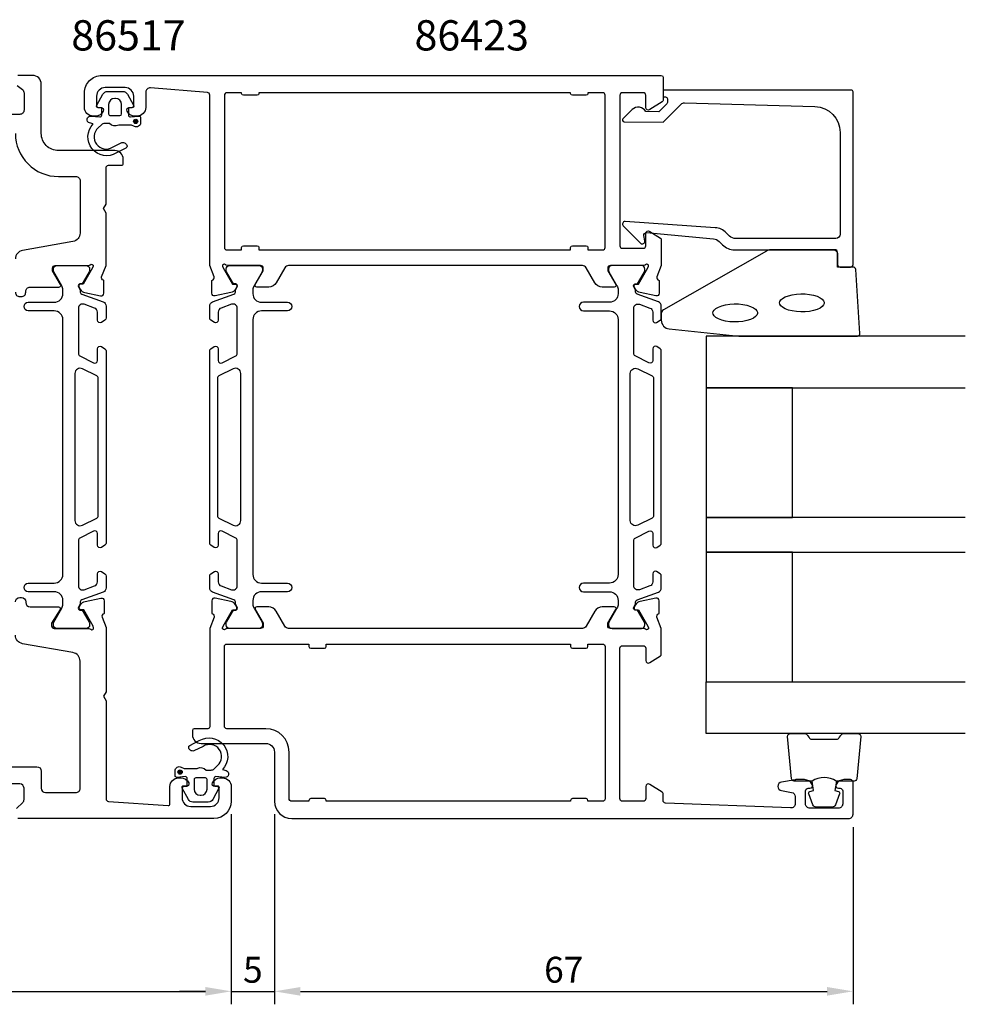
# Model space of a CAD drawing. Extents: x 125 to 295, y 135 to 257.
import ezdxf

# ---------------------------------------------------------------- set-up
doc = ezdxf.new("R2010")
doc.units = 0
doc.header["$LTSCALE"] = 2.5
doc.layers.get('DEFPOINTS').update_dxf_attribs({"linetype": 'CONTINUOUS'})
for name, color, linetype in [('sapa_artikelnr', 4, 'CONTINUOUS'), ('sapa_fogband', 2, 'CONTINUOUS'), ('sapa_glas', 4, 'CONTINUOUS'), ('sapa_matt', 1, 'CONTINUOUS'), ('sapa_profil', 7, 'CONTINUOUS')]:
    doc.layers.add(name, color=color, linetype=linetype)
doc.styles.add('ISO', font='isocp3.shx')
doc.dimstyles.new('MASKIN', dxfattribs={"dimscale": 0, "dimtxt": 3, "dimasz": 3, "dimexe": 1.5, "dimexo": 1.5, "dimgap": 1, "dimtad": 1, "dimtoh": 1, "dimdec": 1, "dimlfac": -1, "dimdsep": 46, "dimtxsty": 'ISO', "dimcen": -5, "dimclrd": 256, "dimclre": 256, "dimclrt": 2, "dimazin": 0, "dimtfac": 1, "dimtdec": 1, "dimtmove": 2, "dimatfit": 3, "dimfxl": 1, "dimtolj": 1, "dimarcsym": 0})

# ---------------------------------------------------------------- blocks, each defined once
blk = doc.blocks.new('*D2')
at = {"layer": 'DEFPOINTS', "color": 0, "transparency": 16777216}
for p in [(214.6304854020571, 158.4224894635549), (281.6304854018454, 156.9224909576592), (281.6304854018454, 136.4224910047471)]:
    blk.add_point(p, dxfattribs=at)
at = {"layer": 'sapa_matt', "lineweight": -2, "transparency": 16777216}
for p, q in [((214.6304854020571, 156.9224894635549), (214.6304854020571, 134.9224910047471)), ((281.6304854018454, 155.4224909576592), (281.6304854018454, 134.9224910047471)), ((217.6304854020571, 136.4224910047471), (278.6304854018454, 136.4224910047471))]:
    blk.add_line(p, q, dxfattribs=at)
at = {"layer": 'sapa_matt', "transparency": 16777216}
for points in [[(217.6304854020571, 136.9224910047471), (217.6304854020571, 135.9224910047471), (214.6304854020571, 136.4224910047471)], [(278.6304854018454, 136.9224910047471), (278.6304854018454, 135.9224910047471), (281.6304854018454, 136.4224910047471)]]:
    blk.add_solid(points, dxfattribs=at)
at = {"layer": 'sapa_matt', "color": 2, "transparency": 16777216, "insert": (248.1304854019512, 138.9224910047471), "char_height": 3, "attachment_point": 5, "style": 'ISO'}
blk.add_mtext('\\A1;67', dxfattribs=at)
blk = doc.blocks.new('*D1')
at = {"layer": 'DEFPOINTS', "color": 0, "transparency": 16777216}
for p in [(209.6304854020574, 158.4224895105967), (214.6304854020571, 158.4224894635549), (214.6304854020571, 136.4224910047471)]:
    blk.add_point(p, dxfattribs=at)
at = {"layer": 'sapa_matt', "lineweight": -2, "transparency": 16777216}
for p, q in [((209.6304854020574, 156.9224895105967), (209.6304854020574, 134.9224910047471)), ((214.6304854020571, 156.9224894635549), (214.6304854020571, 134.9224910047471)), ((206.6304854020574, 136.4224910047471), (203.6304854020574, 136.4224910047471)), ((209.6304854020574, 136.4224910047471), (214.6304854020571, 136.4224910047471)), ((217.6304854020571, 136.4224910047471), (220.6304854020571, 136.4224910047471))]:
    blk.add_line(p, q, dxfattribs=at)
at = {"layer": 'sapa_matt', "transparency": 16777216}
for points in [[(206.6304854020574, 136.9224910047471), (206.6304854020574, 135.9224910047471), (209.6304854020574, 136.4224910047471)], [(217.6304854020571, 136.9224910047471), (217.6304854020571, 135.9224910047471), (214.6304854020571, 136.4224910047471)]]:
    blk.add_solid(points, dxfattribs=at)
at = {"layer": 'sapa_matt', "color": 2, "transparency": 16777216, "insert": (212.1304854020573, 138.9224910047471), "char_height": 3, "attachment_point": 5, "style": 'ISO'}
blk.add_mtext('\\A1;5', dxfattribs=at)
blk = doc.blocks.new('*D0')
at = {"layer": 'DEFPOINTS', "color": 0, "transparency": 16777216}
for p in [(209.6304854020574, 158.4224895105967), (139.630485402057, 156.7224910872188), (209.6304854020574, 136.4224910047471)]:
    blk.add_point(p, dxfattribs=at)
at = {"layer": 'sapa_matt', "lineweight": -2, "transparency": 16777216}
for p, q in [((209.6304854020574, 156.9224895105967), (209.6304854020574, 134.9224910047471)), ((139.630485402057, 155.2224910872188), (139.630485402057, 134.9224910047471)), ((142.630485402057, 136.4224910047471), (206.6304854020574, 136.4224910047471))]:
    blk.add_line(p, q, dxfattribs=at)
at = {"layer": 'sapa_matt', "transparency": 16777216}
for points in [[(142.630485402057, 136.9224910047471), (142.630485402057, 135.9224910047471), (139.630485402057, 136.4224910047471)], [(206.6304854020574, 136.9224910047471), (206.6304854020574, 135.9224910047471), (209.6304854020574, 136.4224910047471)]]:
    blk.add_solid(points, dxfattribs=at)
at = {"layer": 'sapa_matt', "color": 2, "transparency": 16777216, "insert": (174.6304854020572, 138.9224910047471), "char_height": 3, "attachment_point": 5, "style": 'ISO'}
blk.add_mtext('\\A1;70', dxfattribs=at)

msp = doc.modelspace()

# ---------------------------------------------------------------- hatches: boundary and pattern name
at = {"layer": 'sapa_profil'}
for points in [[(198.5619929013308, 236.8481121777062, -1), (198.5619929013308, 237.3481121777062, -1)], [(203.6989776538845, 162.0468704125792, -1), (203.6989776538845, 161.5468704125792, -1)]]:
    msp.add_hatch(color=2, dxfattribs=at).paths.add_polyline_path(points)

# ---------------------------------------------------------------- linework, layer by layer
at = {"layer": 'sapa_fogband'}
msp.add_lwpolyline([(259.4304854020501, 214.0824920123932, 0.3915187749346352), (260.3524631018234, 213.0855403983878), (268.4110096026378, 212.2592193678892, 0.0195279011117888), (268.4500207527511, 212.2576951748919), (282.13048540205, 212.2576951748919, 0.4279663351069072), (282.4301579697699, 212.5717077462513), (281.9438580616902, 219.9601480066498, 0.4005932428724027), (281.6441854939703, 220.2461354352908), (279.8304854020498, 220.2461354352908), (279.8304854020498, 221.9461354352906, 0.414213562373095), (279.5304854020496, 222.2461354352908), (272.1117046384242, 222.2461354352908, 0.1379343940649189), (271.5904863293753, 222.0995588204359), (259.6698762475256, 215.2923405825276, 0.2613472755167633), (259.4304854020501, 214.8656288899551)], format="xyb", close=True, dxfattribs=at)
at = {"layer": 'sapa_fogband', "flags": 128}
for points in [[(273.1213714145985, 216.1039615754661), (273.1551364148928, 216.2620976805984), (273.2690621530236, 216.4356145130194), (273.4766626416271, 216.6157024047555), (273.7750830537659, 216.7854076315799), (274.1519827151415, 216.9314610695533), (274.5912231173429, 217.0448724537335), (275.0747380942497, 217.1197119318871), (275.5832473772917, 217.1524088793556), (276.0967900527178, 217.141468669603), (276.5952671975493, 217.0873874663162), (277.0589918291782, 216.9926783852702), (277.4692217556536, 216.8620368255516), (277.8087329146589, 216.7027979028331), (278.0628944055102, 216.5259325287098), (278.2230487147189, 216.3470264630126), (278.2943767876689, 216.1815193368603), (278.2943767876689, 216.0264038140718), (278.2230487147189, 215.8608966879192), (278.0628944055102, 215.6819906222221), (277.8087329146589, 215.5051252480988), (277.4692217556536, 215.3458863253805), (277.0589918291782, 215.2152447656621), (276.5952671975493, 215.1205356846157), (276.0967900527178, 215.0664544813291), (275.5832473772916, 215.0555142715762), (275.0747380942497, 215.0882112190448), (274.591223117343, 215.1630506971983), (274.1519827151416, 215.276462081379), (273.7750830537659, 215.4225155193523), (273.4766626416271, 215.5922207461768), (273.2690621530235, 215.7723086379127), (273.1551364148928, 215.9458254703337)], [(265.3967118978259, 214.9396334918799), (265.4304768981202, 215.0977695970122), (265.544402636251, 215.2712864294332), (265.7520031248545, 215.4513743211693), (266.0504235369933, 215.6210795479937), (266.4273231983689, 215.7671329859671), (266.8665636005703, 215.8805443701473), (267.3500785774771, 215.9553838483009), (267.858587860519, 215.9880807957694), (268.3721305359451, 215.9771405860168), (268.8706076807767, 215.92305938273), (269.3343323124055, 215.828350301684), (269.7445622388809, 215.6977087419654), (270.0840733978863, 215.5384698192469), (270.3382348887376, 215.3616044451236), (270.4983891979463, 215.1826983794264), (270.5697172708962, 215.0171912532741), (270.5697172708962, 214.8620757304855), (270.4983891979463, 214.696568604333), (270.3382348887376, 214.5176625386358), (270.0840733978863, 214.3407971645126), (269.744562238881, 214.1815582417942), (269.3343323124055, 214.0509166820759), (268.8706076807767, 213.9562076010295), (268.3721305359451, 213.9021263977429), (267.858587860519, 213.89118618799), (267.3500785774771, 213.9238831354585), (266.8665636005704, 213.998722613612), (266.427323198369, 214.1121339977927), (266.0504235369933, 214.2581874357661), (265.7520031248545, 214.4278926625906), (265.5444026362509, 214.6079805543265), (265.4304768981202, 214.7814973867474)]]:
    msp.add_lwpolyline(points, close=True, dxfattribs=at)
at = {"layer": 'sapa_fogband'}
for points in [[(279.6868578389422, 160.7576951748919, 0.285714285714282), (276.886857838942, 160.7576951748919), (274.8130776695543, 160.7576951748924, -0.3882600129940275), (274.5142761722127, 161.0309059011719), (274.0480662482864, 165.930905901172, -0.4406523138893894), (274.3468677456285, 166.2576951748919), (276.0566597425486, 166.2576951748919, -0.3394542588634375), (276.3464374904352, 166.0353408884229), (276.5488172183668, 165.8177551062553, 0.3394542588633663), (276.8385949662534, 165.5954008197863), (279.7351207116312, 165.5954008197863, 0.3394542588634373), (280.0248984595178, 165.8177551062553), (280.227278187449, 166.0353408884229, -0.3394542588633662), (280.517055935336, 166.2576951748919), (282.2268479322561, 166.2576951748919, -0.4406523138893993), (282.5256494295977, 165.930905901172), (282.0594395056714, 161.0309059011719, -0.3882600129940462), (281.7606380083298, 160.7576951748919), (279.6984502157925, 160.7576951748919)], [(279.6984502157925, 160.7576951748919), (279.5060917957999, 159.6667763647392), (279.9378883557019, 159.5510768252192, -0.4430158954262518), (280.0733654032456, 159.2876003971123), (279.5964172100266, 158.0171126491941, -0.3125358528825162), (279.2219354968975, 157.7576951748924), (277.3517801809871, 157.7576951748919, -0.3125358528825103), (276.9772984678575, 158.0171126491941), (276.5003502746385, 159.2876003971123, -0.4430158954262518), (276.6358273221826, 159.5510768252192), (277.0676238820843, 159.6667763647392), (276.8784800257417, 160.7394644785067)]]:
    msp.add_lwpolyline(points, format="xyb", dxfattribs=at)
at = {"layer": 'sapa_glas'}
for points in [[(294.6304854020497, 212.2576951748919), (264.6304854020497, 212.2576951748919), (264.6304854020497, 206.2576951748919), (294.6304854020497, 206.2576951748919)], [(294.6304854020498, 191.2576951748919), (264.6304854020498, 191.2576951748919), (264.6304854020498, 187.2576951748919), (294.6304854020498, 187.2576951748919)], [(294.6304854020497, 166.2576951748919), (264.6304854020497, 166.2576951748919), (264.6304854020497, 172.2576951748919), (294.6304854020497, 172.2576951748919)]]:
    msp.add_lwpolyline(points, dxfattribs=at)
for points in [[(274.6304854020499, 191.2576951748919), (274.6304854020499, 206.2576951748919), (264.6304854020499, 206.2576951748919), (264.6304854020499, 191.2576951748919)], [(274.6304854020499, 172.2576951748919), (274.6304854020499, 187.2576951748919), (264.6304854020499, 187.2576951748919), (264.6304854020499, 172.2576951748919)]]:
    msp.add_lwpolyline(points, close=True, dxfattribs=at)
at = {"layer": 'sapa_profil'}
for points in [[(193.0832721378762, 220.4224911727167, 0.2134217652834217), (193.3068789356263, 220.5224911727169, -0.7625858545242717), (193.6372050166433, 220.3379119705194), (193.5791313796543, 220.1465289705257), (192.4945669326825, 218.2606852786646), (192.1728092044642, 218.2712466448916, 0.5773502691897205), (191.9898554643541, 217.9770903446367), (192.1419893754628, 217.6924080614051, 0.2216946626430407), (192.6828692069396, 217.2865991562503), (194.4960996775979, 216.9051525601226, 0.4769755326981069), (194.8677565525438, 217.2074053846291), (194.8676729446601, 218.7105064653911), (194.8198271946616, 218.7250248746382, -0.4142135623731265), (194.6198631501542, 219.099209830114), (195.1304854020567, 220.4203259310536), (195.1304854020567, 226.5018991727173), (194.8299214020567, 227.0224911727174), (195.1304854020567, 227.5430841727175), (195.1304854020567, 231.7224911727178, -0.4142140000000108), (195.4304854020568, 232.0224911727179), (196.9304854020569, 232.0224911727178, 0.4142139999998548), (197.130485402057, 232.2224911727178), (197.130485402057, 232.7224911727178, 0.4142140000000308), (196.1304854020568, 233.722491172718), (189.6304854020571, 233.722491172718, -0.4142135623731031), (187.630485402057, 235.722491172718), (187.630485402057, 241.4224911727185, 0.4142140000000261), (186.6304854020568, 242.4224911727188), (184.930485402057, 242.4224911727185, 0.4142139999999169)], [(184.8226546643942, 241.2723530897219), (185.4383161397198, 240.7882931453132, -0.2308681911255704), (185.630485402057, 240.3942877685099), (185.630485402057, 238.4224911727183, -0.4142140000000418), (185.130485402057, 237.9224911727183), (181.130485402057, 237.9224911727183, 0.9999999999999999)], [(184.6304854020567, 235.722491172718, 0.414213562373095), (189.6304854020571, 230.7224911727177), (191.6304854020567, 230.7224911727177, -0.4142140000000469), (192.1304854020567, 230.2224911727177), (192.1304854020567, 224.1877161727172, -0.3639700000000071), (191.3041334020567, 223.2029091727171), (185.4568374020562, 222.1718731727171, 0.3639700000000089), (184.6304854020562, 221.187065172717)], [(184.6304854020562, 217.3261641727166, 0.4142140000000481), (185.1304854020562, 216.8261641727166), (185.3304854020562, 216.8261641727166, 0.4142139999999775), (185.8304854020562, 217.3261641727166), (185.8304854020562, 217.4224911727166, -0.4142140000000459), (186.3304854020563, 217.9224911727167), (189.6820604020566, 217.9224911727167, 0.5773499999998256), (189.8552654020566, 218.2224911727167), (188.9315044020565, 219.8224911727168), (188.9315044020565, 220.1224911727169, -0.4142139999999517), (189.2315044020566, 220.4224911727168), (193.0832724020566, 220.4224911727168)], [(184.6304854020572, 181.502491171699, -0.414213562373095), (185.1304854020572, 182.002491171699), (185.3304854020572, 182.002491171699, -0.414213562373095), (185.8304854020572, 181.502491171699), (185.8304854020572, 181.4224911716989, 0.4142135623730618), (186.3304854020572, 180.9224911716989), (189.6304854020573, 180.9224911716985, -0.5693809839207964), (189.8060394476208, 180.6266747999959), (188.8304854020571, 179.0224911716988), (188.8304854020569, 178.7224911716991, 0.414213562372873), (189.130485402057, 178.4224911716989), (193.1304854012197, 178.4224911716989, -0.2134217652834381), (193.3540921989698, 178.3224911716988, 0.7625858545243276), (193.6844182799868, 178.5070703738963), (193.6263446429977, 178.69845337389), (192.541780196026, 180.5842970657511), (192.2200224678077, 180.5737356995241, -0.577350269189744), (192.0370687276975, 180.8678919997789), (192.1892026388063, 181.1525742830106, -0.2216946626430207), (192.7300824702831, 181.5583831881654), (194.5433129409413, 181.9398297842931, -0.4769755326981632), (194.9149698158872, 181.6375769597866), (194.9148862080036, 180.1344758790246), (194.8670404580051, 180.1199574697775, 0.414213562373095), (194.6670764134977, 179.7457725143017), (195.1304854020573, 178.5468097314907), (195.1304854020574, 171.0921064148629), (194.8304854020574, 170.5724911725923), (195.1304854020574, 170.0528759303216), (195.1304854020576, 158.7038761412824, 0.3955859011959327), (195.4112940223163, 158.4044906190144), (202.3177416552359, 157.9317696143964, 0.4330898573038549), (202.5305359083969, 158.1313599625751), (202.5305359083969, 160.1224911765302, -0.4142135623730794), (203.5305359083969, 161.1224911765302), (203.7980803763591, 161.1224911765302, -0.2896898633034337), (204.7015882792653, 160.5510626050994, -0.5507604245854725), (204.4305359083968, 160.1224911765302), (204.130535908397, 160.1224911765303, 0.414213562373095), (203.9305359083968, 159.9224911765302), (203.9305359083968, 158.8224911737133, 0.4142135623730863), (204.9305359083969, 157.8224911737133), (207.2304854020581, 157.8224911737133, 0.4142135623730846), (208.2304854020581, 158.8224911737133), (208.2304854020581, 159.9224911765302, 0.4142135623730924), (208.0304854020581, 160.1224911765302), (207.730535908397, 160.1224911765319, -0.5507604245854656), (207.4594835375284, 160.5510626050994, -0.2896898633034307), (208.3629914404347, 161.1224911765302), (208.6304854020581, 161.1224911765303, -0.414213562373095), (209.6304854020581, 160.1224911765302), (209.6304854020581, 158.4224911737133, -0.414213562373087), (207.6304854020581, 156.4224911737132), (184.9304854020835, 156.4224911717243, -0.4142135623987622)], [(182.7665243713784, 162.4224911716985), (187.1304854020573, 162.422491171698, -0.4142135623730638), (187.6304854020573, 161.922491171698), (187.6304854020573, 159.9224911716979, 0.4142135623730639), (188.1304854020573, 159.4224911716979), (191.6304854020574, 159.4224911716975, 0.4142135623731263), (192.1304854020574, 159.9224911716975), (192.1304854020574, 174.640939185208, 0.3639702342662015), (191.3041335797244, 175.6257469382202), (185.4568372243903, 176.6567830498639, -0.3639702342662066), (184.6304854020572, 177.6415908028762)], [(184.7769320114639, 157.5689377811048), (185.4840387926505, 158.2760445622914, 0.1989123673796528), (185.6304854020572, 158.6295979528847), (185.6304854020572, 159.9224911716981, 0.4142135623730659), (185.1304854020572, 160.4224911716981), (182.7464233587007, 160.4224911716984, 0.1989123673796822)]]:
    msp.add_lwpolyline(points, format="xyb", dxfattribs=at)
for points in [[(209.1769708308294, 220.4224914165721, -0.2134217652834387), (208.9533640330793, 220.5224914165722, 0.7625858545243218), (208.6230379520623, 220.3379122143747), (208.6811115890514, 220.146529214381), (209.7656760360231, 218.2606855225199), (210.0874337642414, 218.2712468887469, -0.5773502691897439), (210.2703875043515, 217.9770905884921), (210.1182535932428, 217.6924083052604, -0.2216946626430187), (209.577373761766, 217.2865994001056), (207.7641432911078, 216.9051528039779, -0.4769755326981641), (207.3924864161619, 217.2074056284844), (207.3925700240455, 218.7105067092464), (207.440415774044, 218.7250251184935, 0.4142135623730944), (207.6403798185514, 219.0992100739693), (207.1304853999879, 220.4184430757307), (207.1304853999878, 240.1539698132282, 0.38217120901707), (206.8636051840821, 240.4521360083301), (200.2856343999879, 240.9779755432951, 0.4469990000000265), (199.7304343999878, 240.4810315432951), (199.7304343999879, 238.7224914165721, -0.4142139999999868), (198.7304343999879, 237.7224914165721), (198.4628903999878, 237.7224914165721, -0.2896899999999956), (197.5593823999878, 238.2939194165722, -0.5507599999999603), (197.8304343999879, 238.7224914165721), (198.1304343999878, 238.7224914165721, 0.4142140000001094), (198.3304343999879, 238.9224914165721), (198.3304343999879, 240.0224914165721, 0.4142139999999825), (197.3304343999879, 241.0224914165721), (195.0304853999878, 241.0224914165721, 0.4142139999999876), (194.0304853999878, 240.0224914165722), (194.0304853999878, 238.9224914165721, 0.4142139999999481), (194.2304853999879, 238.7224914165721), (194.5304343999878, 238.7224914165721, -0.5507600000000124), (194.8014873999879, 238.2939194165721, -0.2896899999999978), (193.8979793999879, 237.7224914165721), (193.6304853999878, 237.7224914165721, -0.4142140000000001), (192.6304853999878, 238.7224914165721), (192.6304853999878, 240.4224914165721, -0.4142139999999886), (194.6304853999879, 242.4224914165721), (259.4304853999878, 242.4224914165721, -0.4142135623730846), (259.6304853999878, 242.2224914165721), (259.6304853999878, 239.5338744165721, -0.2596810000000924), (259.5357923999878, 239.3638434165721), (258.0884453999878, 238.4674444165721, -0.5877030000000333), (257.6304853999878, 238.7224914165722), (257.6304853999878, 240.1224914165721, 0.4142139999999516), (257.3304853999879, 240.4224914165721), (254.9304853999878, 240.4224914165721, 0.4142140000000524), (254.6304853999878, 240.1224914165721), (254.6304853999878, 222.7224914165722, 0.4142140000001182), (254.9304853999879, 222.422491416572), (257.3304853999879, 222.4224914165721, 0.4142140000000143), (257.6304853999877, 222.7224914165721), (257.6304853999878, 224.1224914165721, -0.5920054160710128), (258.0916887381027, 224.3754999293299), (259.3379543943157, 223.5814468995083, -0.2562769852931536), (259.4304853999878, 223.4127743906096), (259.4304853999878, 220.4184430757312), (258.9205909814241, 219.0992100739693, 0.4142135623730948), (259.1205550259315, 218.7250251184935), (259.16840077593, 218.7105067092464), (259.1684843838136, 217.2074056284844, -0.4769755326981645), (258.7968275088678, 216.905152803978), (256.9835970382095, 217.2865994001057, -0.2216946626430189), (256.4427172067327, 217.6924083052605), (256.2905832956239, 217.9770905884921, -0.5773502691897443), (256.4735370357341, 218.2712468887469), (256.7952947639524, 218.26068552252), (257.8798592109241, 220.146529214381), (257.9379328479132, 220.3379122143747, 0.7625858545243274), (257.6076067668962, 220.5224914165722, -0.2134217652834391), (257.3839999691461, 220.4224914165721), (253.5312135646461, 220.4224914165721, 0.4142135623729077), (253.2312135646462, 220.122491416572), (253.2312135646461, 219.8224914165718), (254.1549739953494, 218.2224914165722, -0.5773502691897674), (253.9817689145926, 217.9224914165721), (252.5961282685375, 217.9224914165721, -0.2679491924311062), (251.730102864753, 218.4224914165719), (250.719739893671, 220.1724914165721, 0.267949192431108), (250.2867271917788, 220.4224914165721), (216.2742436081969, 220.4224914165721, 0.2679491924311069), (215.8412309063047, 220.1724914165721), (214.8308679352226, 218.422491416572, -0.2679491924311082), (213.9648425314382, 217.9224914165721), (212.5792018853831, 217.9224914165721, -0.5773502691897738), (212.4059968046263, 218.2224914165722), (213.3297572353296, 219.8224914165718), (213.3297572353296, 220.122491416572, 0.4142135623729009), (213.0297572353297, 220.4224914165721)], [(260.1304854020566, 239.5273031669171), (260.1304854020566, 239.28475922907, -0.2011813370902256), (260.0706672549165, 239.1421091392394), (259.1439198961868, 238.2313970462155), (257.6304854020548, 238.2446045889587, 0.4931454260356012), (256.0592204418169, 238.4654314780064), (254.9915706049926, 237.4162549053936, 0.668178637916468), (255.1329394854463, 237.0663546479087), (259.6304854020566, 237.0271051593114), (261.7445782536463, 239.1046184185411, -0.2038501166358263), (262.1088850330641, 239.2478012751471), (277.2135982856585, 238.8291751658583, -0.4061212134736872), (280.1304854020501, 235.8303266787588), (280.1304854020501, 224.0461354352908, -0.414213562373095), (279.6304854020501, 223.5461354352908), (268.044698964425, 223.5461354352908, -0.198912367379658), (267.3375921832385, 223.8390286541042), (266.9569934098479, 224.2196274274947, 0.1830252782112529), (265.6653256011166, 224.8016559692423), (255.2322535723108, 225.5247206965728, 0.668178637923616), (255.0188712527772, 225.0095702067838), (257.0183533676998, 223.0100880918613, 0.7332303362588345), (257.5259277279595, 223.2743145795185), (257.4173436171734, 223.8901256729169, -0.4663076581593562), (257.7127859430768, 224.2422201262171), (265.4722630684291, 223.5110605043366, -0.183025278211264), (266.1180969727948, 223.2200462334628), (266.5062213333398, 222.8319218729178, 0.1989123673796518), (267.9204348957128, 222.2461354352909), (279.3304854020656, 222.2461354352908, -0.4142135623732282), (279.8304854020656, 221.7461354352906), (279.8304854020647, 220.5461354352912, 0.4142135623732061), (280.1304854020647, 220.2461354352911), (281.3304854020502, 220.2461354352908, 0.4142135623716246), (281.6304854020502, 220.5461354352921), (281.6304854020637, 240.5225431776141, 0.4142135623732938), (281.4304854020637, 240.7225431776142), (259.8351092883779, 240.7225431776142, 0.4210020197690383), (259.6304854020566, 240.5225966355702), (259.6304854020501, 239.9346134723746), (259.9304854020501, 239.9346134723746, -0.41421356237322), (260.13048540205, 239.7346134723746), (260.1304854020501, 239.517435706905)], [(210.8304853999878, 222.5224914165721, -0.414213562373095), (211.0304853999878, 222.7224914165722), (212.6304853999878, 222.7224914165721, -0.414213562373095), (212.8304853999879, 222.5224914165721), (212.8304853999879, 222.2224913326988), (248.9304853999878, 222.2224913326988), (248.9304853999878, 222.5224914165721, -0.414213562373095), (249.1304853999878, 222.7224914165722), (250.7304853999879, 222.7224914165721, -0.414213562373095), (250.9304853999878, 222.5224914165721), (250.9304853999878, 222.2224913326988), (252.6304853999878, 222.2224913326988, 0.414213562373095), (252.9304853999878, 222.5224913326988), (252.9304853999878, 240.1224914165721, 0.4142135623730949), (252.6304853999878, 240.4224914165721), (250.9304853999878, 240.4224914165721), (250.9304853999878, 240.3224914165721, -0.414213562373095), (250.7304853999879, 240.1224914165721), (249.1304853999878, 240.1224914165721, -0.414213562373095), (248.9304853999878, 240.3224914165721), (248.9304853999878, 240.4224914165721), (212.8304853999879, 240.4224914165721), (212.8304853999878, 240.3224914165721, -0.414213562373095), (212.6304853999878, 240.1224914165721), (211.0304853999878, 240.1224914165721, -0.4142135623730898), (210.8304853999879, 240.3224914165721), (210.8304853999879, 240.4224914165721), (209.1304853999878, 240.4224914165721, 0.4142135623730953), (208.8304853999879, 240.1224914165721), (208.8304853999878, 222.5224913326988, 0.414213562373095), (209.1304853999878, 222.2224913326988), (210.8304853999879, 222.2224913326988)], [(257.3839999691461, 178.4224914165721), (253.531213564646, 178.4224914165721, -0.414213562372901), (253.2312135646462, 178.7224914165722), (253.2312135646461, 179.0224914165724), (254.1549739953494, 180.622491416572, 0.5773502691897976), (253.9817689145926, 180.9224914165721), (252.5961282685375, 180.9224914165721, 0.2679491924311222), (251.7301028647531, 180.4224914165723), (250.719739893671, 178.6724914165721, -0.2679491924310994), (250.2867271917788, 178.4224914165721), (216.2742436081969, 178.4224914165721, -0.2679491924311005), (215.8412309063046, 178.6724914165721), (214.8308679352226, 180.4224914165723, 0.2679491924311199), (213.9648425314381, 180.9224914165721), (212.579201885383, 180.9224914165721, 0.5773502691897738), (212.4059968046262, 180.622491416572), (213.3297572353295, 179.0224914165724), (213.3297572353295, 178.7224914165722, -0.414213562372901), (213.0297572353296, 178.4224914165721), (209.1769708308295, 178.4224914165721, 0.21342176528343), (208.9533640330795, 178.322491416572, -0.7625858545243327), (208.6230379520624, 178.5070706187695), (208.6811115890515, 178.6984536187632), (209.7656760360233, 180.5842973106242), (210.0874337642415, 180.5737359443972, 0.5773502691897465), (210.2703875043517, 180.8678922446521), (210.1182535932429, 181.1525745278838, 0.221694662643014), (209.5773737617661, 181.5583834330385), (207.7641432911079, 181.9398300291662, 0.4769755326981641), (207.392486416162, 181.6375772046598), (207.3925700240457, 180.1344761238978), (207.4404157740441, 180.1199577146507, -0.4142135623730878), (207.6403798185515, 179.7457727591749), (207.1304853999879, 178.426539757413), (207.1304853999878, 167.0224915004197, -0.4142135623730846), (206.9304853999878, 166.8224915004197), (205.3304854020573, 166.8224915004197, 0.414213562373095), (205.1304854020572, 166.6224915004197), (205.1304854020572, 166.1224915004192, 0.414213562373095), (206.1304854020569, 165.1224915004196), (213.6304861491316, 165.1224915004196, -0.414213562373095), (214.6304854020572, 164.122492247494), (214.6304854020573, 158.4224914165721, 0.414213562373095), (216.6304854020573, 156.4224914165721), (281.1304853999878, 156.4224914165721, 0.4142139999999794), (281.6304853999878, 156.9224914165721), (281.6304853999878, 160.6224914165721, 0.414213999999917), (281.3304853999878, 160.9224914165721), (280.5629403999878, 160.9224914165721, 0.2896899999999867), (279.6594323999878, 160.3510634165721, 0.5507600000000635), (279.9304853999878, 159.9224914165721), (280.1304853999878, 159.9224914165721, -0.4142140000000557), (280.4304853999878, 159.6224914165721), (280.4304853999878, 158.1224914165721, -0.4142139999999794), (279.9304853999878, 157.6224914165721), (276.6304853999877, 157.6224914165721, -0.4142140000000002), (276.1304853999877, 158.1224914165721), (276.1304853999877, 159.6224914165721, -0.4142140000000142), (276.4304853999878, 159.9224914165721), (276.6304853999877, 159.9224914165721, 0.5507599999999966), (276.9015373999877, 160.3510634165721, 0.2896899999999866), (275.9980293999878, 160.9224914165721), (275.0005583999878, 160.9224914165721, 0.04366099999998135), (274.9137333999878, 160.9148954165721), (273.3436613999878, 160.6380494165722, 0.8390999999999821), (273.3436613999878, 159.6532414165721), (274.5173093999878, 159.4462964165721, -0.3639700000000465), (274.9304853999878, 158.9538924165721), (274.9304853999878, 158.1424914165721, -0.4373279999999983), (274.3913903999878, 157.6440224165721), (259.9183321265714, 158.210820902968, -0.4023941355297884), (259.6304853999877, 158.5105746317943), (259.6304853999877, 159.3111084165721, 0.2596810000001162), (259.5357923999877, 159.4811394165721), (258.0884453999878, 160.3775384165721, 0.5877030000000188), (257.6304853999877, 160.1224914165721), (257.6304853999877, 158.7224914165721, -0.4142139999999517), (257.3304853999878, 158.4224914165721), (254.9304853999878, 158.4224914165721, -0.4142140000000628), (254.6304853999878, 158.7224914165721), (254.6304853999878, 176.1224914165721, -0.4142140000001044), (254.9304853999878, 176.4224914165722), (257.3304853999878, 176.4224914165721, -0.4142140000000073), (257.6304853999877, 176.1224914165721), (257.6304853999877, 174.7224914165721, 0.5920054160709848), (258.0916887381027, 174.4694829038144), (259.3379543943156, 175.263535933636, 0.2562769852931301), (259.4304853999877, 175.4322084425346), (259.4304853999877, 178.4265397574137), (258.9205909814243, 179.7457727591749, -0.4142135623730872), (259.1205550259317, 180.1199577146507), (259.1684007759302, 180.1344761238978), (259.1684843838138, 181.6375772046598, 0.4769755326981643), (258.796827508868, 181.9398300291662), (256.9835970382097, 181.5583834330386, 0.221694662643016), (256.4427172067329, 181.1525745278837), (256.2905832956242, 180.8678922446521, 0.5773502691897465), (256.4735370357344, 180.5737359443973), (256.7952947639526, 180.5842973106242), (257.8798592109243, 178.6984536187632), (257.9379328479134, 178.5070706187695, -0.762585854524333), (257.6076067668964, 178.322491416572, 0.2134217652834442)], [(218.6304854420572, 176.3224914165721, 0.414213562373095), (218.8304854420573, 176.1224914165721), (220.4304854420573, 176.1224914165721, 0.414213562373095), (220.6304854420573, 176.3224914165721), (220.6304854420573, 176.6224915004454), (248.9304853999878, 176.6224915004454), (248.9304853999878, 176.3224914165721, 0.414213562373095), (249.1304853999878, 176.1224914165721), (250.7304853999879, 176.1224914165721, 0.414213562373095), (250.9304853999878, 176.3224914165721), (250.9304853999878, 176.6224915004454), (252.6304853999878, 176.6224915004454, -0.414213562373095), (252.9304853999878, 176.3224915004455), (252.9304853999878, 158.7224914165721, -0.414213562373095), (252.6304853999878, 158.4224914165721), (250.9304853999878, 158.4224914165721), (250.9304853999878, 158.5224914165721, 0.414213562373095), (250.7304853999879, 158.7224914165721), (249.1304853999878, 158.7224914165721, 0.414213562373095), (248.9304853999878, 158.5224914165721), (248.9304853999878, 158.4224914165721), (220.6304854420573, 158.4224914165721), (220.6304854420573, 158.5224914165721, 0.414213562373095), (220.4304854420573, 158.7224914165721), (218.8304854420573, 158.7224914165721, 0.414213562373095), (218.6304854420573, 158.5224914165721), (218.6304854420573, 158.4224914165721), (216.6304854020573, 158.4224914165721, -0.4142135623732157), (216.3304854020572, 158.7224914165721), (216.3304854020572, 164.122492247494, 0.414213562373095), (213.6304861491316, 166.8224915004197), (209.1304853999878, 166.8224915004197, -0.414213562373095), (208.8304853999878, 167.1224915004197), (208.8304853999878, 176.3224915004455, -0.414213562373095), (209.1304853999878, 176.6224915004454), (218.6304854420573, 176.6224915004454)]]:
    msp.add_lwpolyline(points, format="xyb", close=True, dxfattribs=at)
at = {"layer": 'sapa_profil', "color": 2}
for points in [[(197.7304598999878, 238.4724914165721), (197.7304598999878, 237.824725851299, 0.4416942457848116), (197.9490142596157, 237.625588371806), (198.9119055403599, 237.7153044370641, -0.4416942457848106), (199.1304598999878, 237.5161669575712), (199.1304598999878, 236.9661846179796, -0.5445962197109637), (198.4247808545827, 236.5104477089178), (198.0657297012974, 236.6724914165721), (196.5927704625495, 236.6724914165721, -0.336437923496554), (195.5210267329347, 236.8599982344138), (194.959163097111, 236.8599982344138, 0.1919812372740513), (194.6151760495109, 236.7228658563965), (194.2233091191077, 236.3513883801065, 0.9249153594910839), (195.8890870476299, 234.1176935650272), (196.9736319872987, 234.6512416202788, -0.4184584792862776), (197.5603343038701, 234.2474894998591, -0.3891337693453737), (197.4151674123296, 234.0194001919165), (196.3292713217646, 233.4564951394286, -0.8864286961344978), (193.657491419828, 236.8156938949493), (193.2269322819468, 236.9310618682385, -0.9163311740174271), (193.3653221970869, 237.7159100779908), (194.4130287514382, 237.6242476317832, 0.4400105308918339), (194.6304598999878, 237.8234865714016), (194.6304598999878, 238.6724914165721), (194.2304598999878, 238.6724914165721, -0.5693809839207888), (194.0549058544242, 238.9683077882747), (194.7598714543233, 240.25994053168, -0.274387813087548), (195.286533591014, 240.5724914165721), (197.0743862089616, 240.5724914165721, -0.274387813087548), (197.6010483456523, 240.25994053168), (198.3060139455514, 238.9683077882747, -0.5693809839207892), (198.1304598999878, 238.6724914165721), (197.7304598999878, 238.6724914165721), (197.7304598999878, 237.8234865714016)], [(204.5305106552275, 160.4224911737133), (204.5305106552275, 161.0702567389864, 0.4416942457848116), (204.3119562955996, 161.2693942184793), (203.3490650148554, 161.1796781532213, -0.4416942457848106), (203.1305106552275, 161.3788156327142), (203.1305106552275, 161.9287979723057, -0.5445962197109637), (203.8361897006326, 162.3845348813676), (204.1952408539179, 162.2224911737133), (205.6682000926658, 162.2224911737133, -0.336437923496554), (206.7399438222806, 162.0349843558715), (207.3018074581043, 162.0349843558715, 0.1919812372740513), (207.6457945057043, 162.1721167338888), (208.0376614361076, 162.5435942101788, 0.9249153594910839), (206.3718835075854, 164.7772890252581), (205.2873385679166, 164.2437409700065, -0.4184584792862776), (204.7006362513452, 164.6474930904262, -0.3891337693453737), (204.8458031428857, 164.8755823983688), (205.9316992334507, 165.4384874508567, -0.8864286961344978), (208.6034791353873, 162.079288695336), (209.0340382732685, 161.9639207220469, -0.9163311740174271), (208.8956483581284, 161.1790725122945), (207.847941803777, 161.2707349585021, 0.4400105308918339), (207.6305106552275, 161.0714960188837), (207.6305106552275, 160.2224911737133), (208.0305106552275, 160.2224911737133, -0.5693809839207888), (208.2060647007911, 159.9266748020106), (207.501099100892, 158.6350420586053, -0.274387813087548), (206.9744369642013, 158.3224911737133), (205.1865843462537, 158.3224911737133, -0.274387813087548), (204.659922209563, 158.6350420586053), (203.9549566096639, 159.9266748020106, -0.5693809839207892), (204.1305106552275, 160.2224911737133), (204.5305106552275, 160.2224911737133), (204.5305106552275, 161.0714960188837)]]:
    msp.add_lwpolyline(points, format="xyb", dxfattribs=at)
for points in [[(196.2304598999878, 239.7724914165721), (196.1304598999878, 239.7724914165721, 0.4142135623730958), (195.4304598999878, 239.0724914165721), (195.4304598999878, 237.9724914165721, 0.4142135623730961), (195.6304598999878, 237.7724914165721), (196.7304598999878, 237.7724914165721, 0.4142135623730955), (196.9304598999878, 237.9724914165721), (196.9304598999878, 239.0724914165721, 0.4142135623730945)], [(206.0305106552275, 159.1224911737133), (206.1305106552275, 159.1224911737133, 0.4142135623730958), (206.8305106552275, 159.8224911737133), (206.8305106552275, 160.9224911737133, 0.4142135623730961), (206.6305106552275, 161.1224911737133), (205.5305106552275, 161.1224911737133, 0.4142135623730955), (205.3305106552275, 160.9224911737133), (205.3305106552275, 159.8224911737133, 0.4142135623730945)]]:
    msp.add_lwpolyline(points, format="xyb", close=True, dxfattribs=at)
at = {"layer": 'sapa_profil', "color": 4}
for points in [[(194.5873169165545, 185.0048799880066), (194.9938771125586, 184.7408567096305, -0.2539676464751066), (195.1304854020547, 184.4892555392458), (195.1304854020547, 183.1077559540405, -0.3152987888790479), (194.8014954737166, 182.6379096436482), (192.3406652832653, 181.7422407027396, 0.2694959974287434), (192.1475333089214, 181.5107216563382, 0.06126863795082325), (192.1339499382909, 181.2180462234849), (191.932213259562, 180.8686280461767, 0.5773502691891681), (192.1140785943566, 180.5536280461771), (192.3811931224829, 180.5536280461768), (193.1898765837913, 179.1551003455426, -0.1318219888653519), (193.2301689803286, 179.0049272430703), (193.2301689803223, 178.8224911726335, -0.4142135623724291), (192.8301689803226, 178.4224911726329), (189.4301689803216, 178.4224911726343, -0.414213562374427), (189.0301689803206, 178.8224911726335), (189.03016898032, 179.0021064149048, -0.1316524975874005), (189.0703613591856, 179.1521064149016), (189.9965108058381, 180.7562443119039, 0.1316524975875904), (190.1304854020529, 181.2562443119056), (190.1304854020529, 181.6724911726329, 0.414213562373095), (189.1304854020529, 182.6724911726329), (186.1304854020556, 182.6724911726329, -0.9999996830128084), (186.1304854020538, 183.6724911726329), (189.1304854020538, 183.6724911726329, 0.414213562373095), (190.1304854020538, 184.6724911726329), (190.1304854020538, 214.1724911727175, 0.414213562373095), (189.1304854020538, 215.1724911727175), (186.1304854020556, 215.1724911727175, -0.9999999999999999), (186.1304854020556, 216.1724911727175), (189.1304854020538, 216.1724911727175, 0.4142135623736278), (190.1304854020538, 217.1724911727175), (190.1304854020538, 217.588738033444, 0.1316524975874375), (189.9965108058378, 218.0887380334442), (189.0703613591856, 219.6928759304461, -0.1316524975874), (189.03016898032, 219.8428759304457), (189.0301689803206, 220.022491172717, -0.414213562374427), (189.4301689803216, 220.4224911727161), (192.8301689803226, 220.4224911727175, -0.4142135623724291), (193.2301689803223, 220.022491172717), (193.2301689803286, 219.8400551022802, -0.1318219888653524), (193.1898765837913, 219.6898819998079), (192.3811931225669, 218.2913542993282), (192.1140785943539, 218.2913542993282, 0.5773502691891599), (191.9322132595593, 217.9763542993286), (192.1339499382364, 217.6269361221099, 0.06126876736294884), (192.1475333089226, 217.3342606890097, 0.2694959974285039), (192.3406652832666, 217.1027416426092), (194.8014954737197, 216.2070727016995, -0.315298788878404), (195.1304854020563, 215.7372263913063), (195.1304854020547, 214.3557268061019, -0.2539676464741836), (194.9938771125594, 214.1041256357178), (194.5873169165545, 213.8401023573412, -0.5862177598324614), (194.130485402058, 214.0958441725795), (194.1304854020656, 215.0370188530893, 0.3152987888813165), (193.8014954737289, 215.5068651634871), (192.6014954737176, 215.943629444611, 0.5205670505515655), (191.9304854020549, 215.4737831342178), (191.9304854020549, 210.231542438151, 0.2843858139786245), (192.0966260581218, 209.9630621296698), (193.6966260581195, 209.1653315567852, 0.5571645048046511), (194.1304854020529, 209.4338118652655), (194.1304854020565, 210.7958441725783, -0.5920056181162534), (194.5916889045845, 211.0488529288957), (194.9938771125628, 210.78766885274, -0.2539676464746718), (195.1304854020581, 210.5360676823562), (195.1304854020565, 188.3089146629906, -0.2539676464741819), (194.9938771125628, 188.0573134926077), (194.5916889045844, 187.7961294164539, -0.5920055144124248), (194.1304854020565, 188.0491381727694), (194.1304854020538, 189.4111704800821, 0.5571646182910573), (193.6966260581195, 189.6796507885625), (192.0966260581222, 188.8819202156773, 0.2843858139786238), (191.9304854020549, 188.6134399071967), (191.9304854020547, 183.3711992111317, 0.5205670505515692), (192.6014954737176, 182.9013529007385), (193.8014954737271, 183.3381171818635, 0.315298788880754), (194.1304854020647, 183.8079634922593), (194.1304854020579, 184.7491381727684, -0.5862175119221241), (194.587316727813, 185.0048801037504, 2.08475857266919e-07)], [(207.6736538854907, 213.8401026011971), (207.2670936894866, 214.1041258795731, -0.2539676464751066), (207.1304853999904, 214.3557270499578), (207.1304853999904, 215.7372266351632, -0.3152987888790479), (207.4594753283286, 216.2070729455555), (209.9203055187799, 217.1027418864641, 0.2694959974287434), (210.1134374931238, 217.3342609328654, 0.06126863795082325), (210.1270208637543, 217.6269363657187), (210.3287575424831, 217.976354543027, 0.5773502691891681), (210.1468922076886, 218.2913545430266), (209.8797776795622, 218.2913545430268), (209.0710942182539, 219.6898822436611, -0.1318219888653519), (209.0308018217165, 219.8400553461334), (209.0308018217229, 220.0224914165702, -0.4142135623724291), (209.4308018217225, 220.4224914165707), (212.8308018217235, 220.4224914165694, -0.414213562374427), (213.2308018217245, 220.0224914165702), (213.2308018217252, 219.8428761742989, -0.1316524975874005), (213.1906094428596, 219.6928761743021), (212.264459996207, 218.0887382772998, 0.1316524975875904), (212.1304853999923, 217.5887382772981), (212.1304853999923, 217.1724914165707, 0.414213562373095), (213.1304853999923, 216.1724914165707), (216.1304853999895, 216.1724914165707, -0.9999996830128084), (216.1304853999914, 215.1724914165707), (213.1304853999914, 215.1724914165707, 0.414213562373095), (212.1304853999914, 214.1724914165707), (212.1304853999914, 184.6724914164861, 0.414213562373095), (213.1304853999914, 183.6724914164861), (216.1304853999895, 183.6724914164861, -0.9999999999999999), (216.1304853999895, 182.6724914164861), (213.1304853999914, 182.6724914164861, 0.4142135623736278), (212.1304853999914, 181.6724914164861), (212.1304853999914, 181.2562445557597, 0.1316524975874375), (212.2644599962074, 180.7562445557595), (213.1906094428596, 179.1521066587575, -0.1316524975874), (213.2308018217252, 179.002106658758), (213.2308018217245, 178.8224914164867, -0.414213562374427), (212.8308018217235, 178.4224914164875), (209.4308018217225, 178.4224914164861, -0.4142135623724291), (209.0308018217229, 178.8224914164867), (209.0308018217165, 179.0049274869235, -0.1318219888653524), (209.0710942182539, 179.1551005893958), (209.8797776794783, 180.5536282898755), (210.1468922076913, 180.5536282898755, 0.5773502691891599), (210.3287575424858, 180.8686282898751), (210.1270208638088, 181.2180464670937, 0.06126876736294884), (210.1134374931225, 181.5107219001939, 0.2694959974285039), (209.9203055187786, 181.7422409465944), (207.4594753283254, 182.6379098875041, -0.315298788878404), (207.1304853999889, 183.1077561978973), (207.1304853999904, 184.4892557831018, -0.2539676464741836), (207.2670936894857, 184.7408569534859), (207.6736538854907, 185.0048802318625, -0.5862177598324614), (208.1304853999872, 184.7491384166242), (208.1304853999795, 183.8079637361143, 0.3152987888813165), (208.4594753283163, 183.3381174257166), (209.6594753283275, 182.9013531445926, 0.5205670505515655), (210.3304853999903, 183.3711994549859), (210.3304853999903, 188.6134401510527, 0.2843858139786245), (210.1643447439234, 188.8819204595339), (208.5643447439256, 189.6796510324185, 0.5571645048046511), (208.1304853999923, 189.4111707239381), (208.1304853999886, 188.0491384166253, -0.5920056181162534), (207.6692818974607, 187.7961296603079), (207.2670936894824, 188.0573137364636, -0.2539676464746718), (207.130485399987, 188.3089149068474), (207.1304853999886, 210.5360679262131, -0.2539676464741819), (207.2670936894824, 210.7876690965959), (207.6692818974607, 211.0488531727498, -0.5920055144124248), (208.1304853999886, 210.7958444164342), (208.1304853999914, 209.4338121091215, 0.5571646182910573), (208.5643447439256, 209.1653318006411), (210.164344743923, 209.9630623735264, 0.2843858139786238), (210.3304853999903, 210.2315426820069), (210.3304853999905, 215.4737833780719, 0.5205670505515692), (209.6594753283275, 215.9436296884651), (208.4594753283181, 215.5068654073402, 0.315298788880754), (208.1304853999804, 215.0370190969443), (208.1304853999873, 214.0958444164353, -0.5862175119221241), (207.6736540742321, 213.8401024854533, 2.08475857266919e-07)], [(258.8873169144849, 213.8401026011971), (259.2938771104891, 214.1041258795731, 0.2539676464751066), (259.4304853999852, 214.3557270499578), (259.4304853999852, 215.7372266351632, 0.3152987888790479), (259.101495471647, 216.2070729455555), (256.6406652811957, 217.1027418864641, -0.2694959974287434), (256.4475333068518, 217.3342609328654, -0.06126863795082325), (256.4339499362213, 217.6269363657187), (256.2322132574925, 217.976354543027, -0.5773502691891681), (256.4140785922871, 218.2913545430266), (256.6811931204134, 218.2913545430268), (257.4898765817217, 219.6898822436611, 0.1318219888653519), (257.5301689782591, 219.8400553461334), (257.5301689782527, 220.0224914165702, 0.4142135623724291), (257.1301689782531, 220.4224914165707), (253.7301689782521, 220.4224914165694, 0.414213562374427), (253.3301689782511, 220.0224914165702), (253.3301689782505, 219.8428761742989, 0.1316524975874005), (253.3703613571161, 219.6928761743021), (254.2965108037686, 218.0887382772998, -0.1316524975875904), (254.4304853999834, 217.5887382772981), (254.4304853999834, 217.1724914165707, -0.414213562373095), (253.4304853999834, 216.1724914165707), (250.4304853999861, 216.1724914165707, 0.9999996830128084), (250.4304853999843, 215.1724914165707), (253.4304853999843, 215.1724914165707, -0.414213562373095), (254.4304853999843, 214.1724914165707), (254.4304853999843, 184.6724914164861, -0.414213562373095), (253.4304853999843, 183.6724914164861), (250.4304853999861, 183.6724914164861, 0.9999999999999999), (250.4304853999861, 182.6724914164861), (253.4304853999843, 182.6724914164861, -0.4142135623736278), (254.4304853999843, 181.6724914164861), (254.4304853999843, 181.2562445557597, -0.1316524975874375), (254.2965108037682, 180.7562445557595), (253.3703613571161, 179.1521066587575, 0.1316524975874), (253.3301689782504, 179.002106658758), (253.3301689782511, 178.8224914164867, 0.414213562374427), (253.7301689782521, 178.4224914164875), (257.1301689782531, 178.4224914164861, 0.4142135623724291), (257.5301689782527, 178.8224914164867), (257.5301689782591, 179.0049274869235, 0.1318219888653524), (257.4898765817217, 179.1551005893958), (256.6811931204974, 180.5536282898755), (256.4140785922843, 180.5536282898755, -0.5773502691891599), (256.2322132574898, 180.8686282898751), (256.4339499361669, 181.2180464670937, -0.06126876736294884), (256.4475333068531, 181.5107219001939, -0.2694959974285039), (256.640665281197, 181.7422409465944), (259.1014954716502, 182.6379098875041, 0.315298788878404), (259.4304853999868, 183.1077561978973), (259.4304853999852, 184.4892557831018, 0.2539676464741836), (259.2938771104899, 184.7408569534859), (258.8873169144849, 185.0048802318625, 0.5862177598324614), (258.4304853999884, 184.7491384166242), (258.4304853999961, 183.8079637361143, -0.3152987888813165), (258.1014954716593, 183.3381174257166), (256.9014954716481, 182.9013531445926, -0.5205670505515655), (256.2304853999854, 183.3711994549859), (256.2304853999854, 188.6134401510527, -0.2843858139786245), (256.3966260560523, 188.8819204595339), (257.99662605605, 189.6796510324185, -0.5571645048046511), (258.4304853999834, 189.4111707239381), (258.430485399987, 188.0491384166253, 0.5920056181162534), (258.8916889025149, 187.7961296603079), (259.2938771104932, 188.0573137364636, 0.2539676464746718), (259.4304853999886, 188.3089149068474), (259.430485399987, 210.5360679262131, 0.2539676464741819), (259.2938771104932, 210.7876690965959), (258.8916889025149, 211.0488531727498, 0.5920055144124248), (258.430485399987, 210.7958444164342), (258.4304853999843, 209.4338121091215, -0.5571646182910573), (257.99662605605, 209.1653318006411), (256.3966260560526, 209.9630623735264, -0.2843858139786238), (256.2304853999854, 210.2315426820069), (256.2304853999851, 215.4737833780719, -0.5205670505515692), (256.9014954716481, 215.9436296884651), (258.1014954716575, 215.5068654073402, -0.315298788880754), (258.4304853999952, 215.0370190969443), (258.4304853999884, 214.0958444164353, 0.5862175119221241), (258.8873167257435, 213.8401024854533, -2.08475857266919e-07)], [(192.3982043162104, 208.4718202950712, 0.5571646428658034), (191.5304854020548, 207.9348597909344), (191.5304854020553, 190.9101225544132, 0.5571645048035739), (192.3982040899214, 190.3731619374522), (194.0643447459894, 191.2038690249989, 0.284385813979063), (194.2304854020569, 191.4723493334792), (194.2304854020569, 207.3726330118685, 0.2843858139786238), (194.06434474599, 207.6411133203488), (192.3982040899206, 208.471820407896)], [(209.8627664858348, 190.3731622941324, 0.5571646428658034), (210.7304853999904, 190.9101227982692), (210.7304853999899, 207.9348600347904, 0.5571645048035739), (209.8627667121237, 208.4718206517515), (208.1966260560557, 207.6411135642048, 0.284385813979063), (208.0304853999883, 207.3726332557245), (208.0304853999883, 191.4723495773351, 0.2843858139786238), (208.1966260560552, 191.2038692688548), (209.8627667121245, 190.3731621813077)], [(256.6982043141408, 190.3731622941324, -0.5571646428658034), (255.8304853999853, 190.9101227982692), (255.8304853999857, 207.9348600347904, -0.5571645048035739), (256.6982040878519, 208.4718206517515), (258.3643447439199, 207.6411135642048, -0.284385813979063), (258.5304853999874, 207.3726332557245), (258.5304853999874, 191.4723495773351, -0.2843858139786238), (258.3643447439204, 191.2038692688548), (256.6982040878511, 190.3731621813077)]]:
    msp.add_lwpolyline(points, format="xyb", dxfattribs=at)
at = {"layer": 'sapa_profil', "color": 2}
for centre in [(198.5619929013308, 237.0981121777062), (203.6989776538845, 161.7968704125792)]:
    msp.add_circle(centre, 0.25, dxfattribs=at)

# ---------------------------------------------------------------- texts
at = {"layer": 'sapa_artikelnr', "style": 'ISO'}
for s, p in [('86517', (191.1025788579693, 245.314667565392, -4.884420372070678e-09)), ('86423', (230.8478866926602, 245.314667565392, -4.884420372070678e-09))]:
    msp.add_text(s, height=3.5, dxfattribs=at).set_placement(p)

# ---------------------------------------------------------------- dimensions: what is measured, and where the dimension line sits
at = {"layer": 'sapa_matt'}
for base, p1, p2, picture, middle in [((209.6304854020574, 136.4224910047471), (139.630485402057, 156.7224910872188), (209.6304854020574, 158.4224895105967), '*D0', (174.6304854020572, 138.9224910047471)), ((214.6304854020571, 136.4224910047471), (209.6304854020574, 158.4224895105967), (214.6304854020571, 158.4224894635549), '*D1', (212.1304854020573, 138.9224910047471)), ((281.6304854018454, 136.4224910047471), (214.6304854020571, 158.4224894635549), (281.6304854018454, 156.9224909576592), '*D2', (248.1304854019512, 138.9224910047471))]:
    dim = msp.add_linear_dim(base=base, p1=p1, p2=p2, dimstyle='MASKIN', override={"dimscale": 1}, dxfattribs=at)
    dim.commit()
    dim.dimension.update_dxf_attribs({"geometry": picture, "text_midpoint": middle})

doc.saveas('drawing.dxf')
